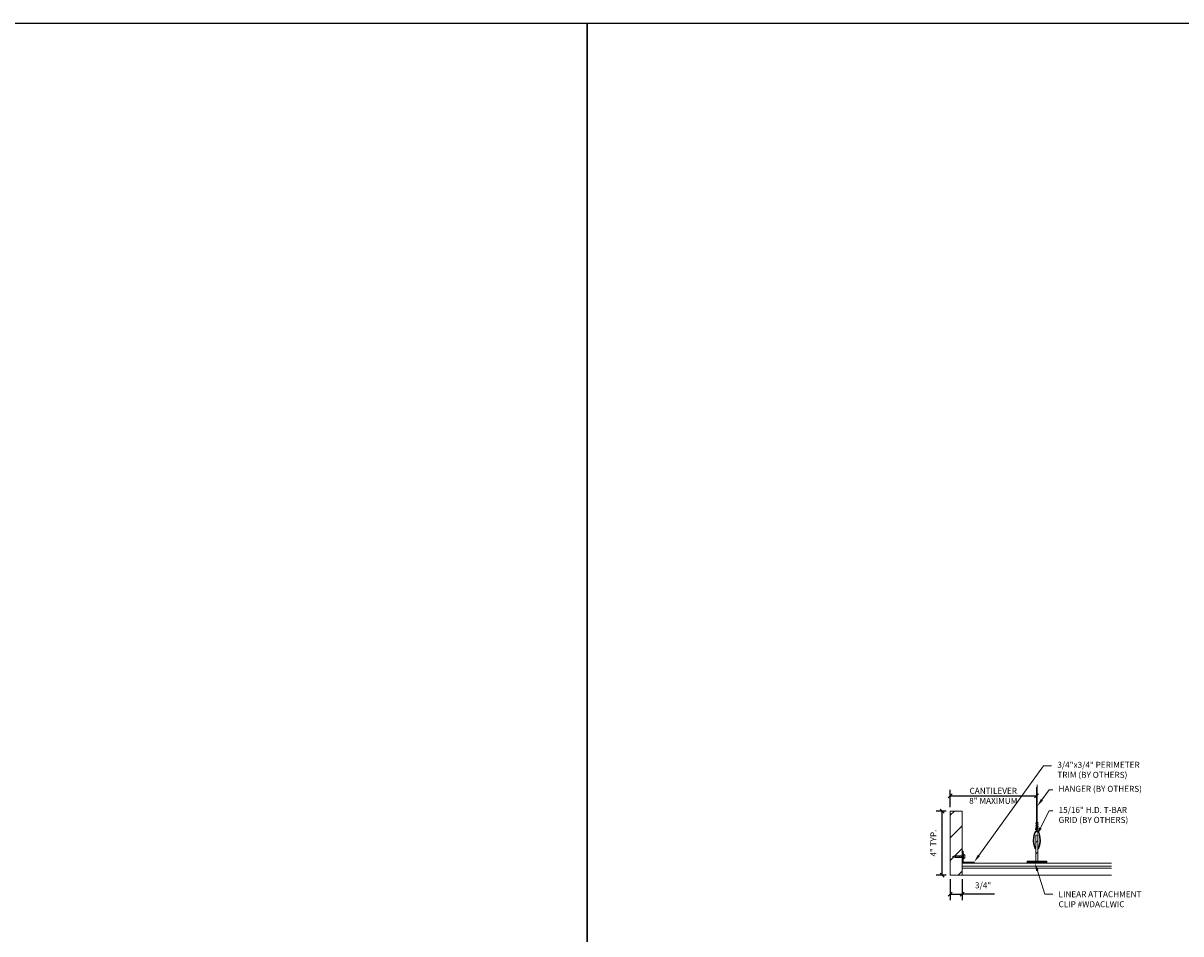
# Model space of a CAD drawing. Units: inches. Extents: x 0 to 545, y 0 to 233.
# Drawn here: x 173 to 245, y 176 to 233 of the extents above; entities that cross this region are included whole.
import ezdxf
from ezdxf import colors
from ezdxf.entities.mleader import LeaderData, LeaderLine
from ezdxf.math import Vec2, Vec3

# ---------------------------------------------------------------- set-up
doc = ezdxf.new("R2010")
doc.units = ezdxf.units.IN
doc.header["$MEASUREMENT"] = 0
doc.layers.add('0-GRID', color=40, linetype='Continuous', plot=False)
for name, color, linetype, lineweight in [('AG-HATCH', 253, 'Continuous', 0), ('ARCH-DIM', 7, 'Continuous', 0), ('ARCH-HATCH', 253, 'Continuous', 0), ('ARCH-PANEL', 33, 'Continuous', 13), ('ARCH-PANEL-FINE', 60, 'Continuous', 0)]:
    doc.layers.add(name, color=color, linetype=linetype, lineweight=lineweight)
doc.styles.add('ARCH.Text.Dim.Anno', font='ARIALN.TTF', dxfattribs={"height": 0.09375})
doc.dimstyles.new('ARCH.Dim.Anno', dxfattribs={"dimtxt": 0.09375, "dimasz": 0.0625, "dimexe": 0.09375, "dimexo": 0.0625, "dimgap": 0.09, "dimtad": 1, "dimdec": 4, "dimzin": 3, "dimdsep": 46, "dimlunit": 4, "dimtxsty": 'ARCH.Text.Dim.Anno', "dimblk": 'OBLIQUE', "dimcen": 0.09, "dimadec": 0, "dimazin": 0, "dimtfac": 1, "dimtdec": 4, "dimtofl": 0, "dimtmove": 1, "dimatfit": 3, "dimfxl": 1, "dimfrac": 2, "dimtolj": 1, "dimtzin": 0, "dimarcsym": 0})

# ---------------------------------------------------------------- blocks, each defined once
blk = doc.blocks.new('_Oblique')
at = {"color": 0, "linetype": 'ByBlock', "lineweight": -2}
blk.add_line((-0.5, -0.5), (0.5, 0.5), dxfattribs=at)
blk = doc.blocks.new('*D12')
at = {"layer": 'ARCH-DIM', "color": 0, "lineweight": -2, "transparency": 16777216}
for p, q in [((230.405, 184.253), (230.405, 185.329)), ((235.798, 185.241), (235.798, 184.579)), ((230.405, 184.954), (235.798, 184.954))]:
    blk.add_line(p, q, dxfattribs=at)
at = {"layer": 'DEFPOINTS', "color": 0}
for p in [(235.798, 185.491), (235.798, 184.954), (230.405, 184.003)]:
    blk.add_point(p, dxfattribs=at)
at = {"layer": 'ARCH-DIM', "color": 0, "lineweight": -2, "transparency": 16777216, "xscale": 0.25, "yscale": 0.25, "zscale": 0.25, "rotation": 180}
blk.add_blockref('_Oblique', (230.405, 184.954), dxfattribs=at)
at = {"layer": 'ARCH-DIM', "color": 0, "lineweight": -2, "transparency": 16777216, "xscale": 0.25, "yscale": 0.25, "zscale": 0.25}
blk.add_blockref('_Oblique', (235.798, 184.954), dxfattribs=at)
at = {"layer": 'ARCH-DIM', "color": 0, "transparency": 16777216, "insert": (233.102, 184.954), "char_height": 0.375, "attachment_point": 5, "style": 'ARCH.Text.Dim.Anno'}
blk.add_mtext('\\A1;CANTILEVER \\P8" MAXIMUM', dxfattribs=at)
blk = doc.blocks.new('*D17')
at = {"layer": 'ARCH-DIM', "color": 0, "lineweight": -2, "transparency": 16777216}
for p, q in [((230.155, 184.003), (229.539, 184.003)), ((229.914, 180.003), (229.914, 184.003)), ((230.155, 180.003), (229.539, 180.003))]:
    blk.add_line(p, q, dxfattribs=at)
at = {"layer": 'DEFPOINTS', "color": 0}
for p in [(229.914, 184.003), (230.405, 184.003), (230.405, 180.003)]:
    blk.add_point(p, dxfattribs=at)
at = {"layer": 'ARCH-DIM', "color": 0, "lineweight": -2, "transparency": 16777216, "xscale": 0.25, "yscale": 0.25, "zscale": 0.25}
for p, rotation in [((229.914, 184.003), 90), ((229.914, 180.003), 270)]:
    blk.add_blockref('_Oblique', p, dxfattribs=dict(at, rotation=rotation))
at = {"layer": 'ARCH-DIM', "color": 0, "transparency": 16777216, "insert": (229.366, 182.003), "char_height": 0.375, "attachment_point": 5, "rotation": 90, "style": 'ARCH.Text.Dim.Anno'}
blk.add_mtext('\\A1;4" TYP.', dxfattribs=at)
blk = doc.blocks.new('*D18')
at = {"layer": 'ARCH-DIM', "color": 0, "lineweight": -2, "transparency": 16777216}
for p, q in [((230.405, 179.753), (230.405, 178.435)), ((231.155, 179.753), (231.155, 178.435)), ((230.405, 178.81), (231.155, 178.81)), ((233.182, 178.81), (231.155, 178.81))]:
    blk.add_line(p, q, dxfattribs=at)
at = {"layer": 'DEFPOINTS', "color": 0}
for p in [(230.405, 180.003), (231.155, 180.003), (231.155, 178.81)]:
    blk.add_point(p, dxfattribs=at)
at = {"layer": 'ARCH-DIM', "color": 0, "lineweight": -2, "transparency": 16777216, "xscale": 0.25, "yscale": 0.25, "zscale": 0.25, "rotation": 180}
blk.add_blockref('_Oblique', (230.405, 178.81), dxfattribs=at)
at = {"layer": 'ARCH-DIM', "color": 0, "lineweight": -2, "transparency": 16777216, "xscale": 0.25, "yscale": 0.25, "zscale": 0.25}
blk.add_blockref('_Oblique', (231.155, 178.81), dxfattribs=at)
at = {"layer": 'ARCH-DIM', "color": 0, "transparency": 16777216, "insert": (232.466, 179.364), "char_height": 0.375, "attachment_point": 5, "style": 'ARCH.Text.Dim.Anno'}
blk.add_mtext('\\A1;3/4"', dxfattribs=at)

msp = doc.modelspace()

# ---------------------------------------------------------------- hatches: boundary and pattern name
at = {"layer": 'AG-HATCH'}
h = msp.add_hatch(dxfattribs=at)
h.set_pattern_fill('ANSI31', color=256)
h.paths.add_polyline_path([(231.90517, 180.81586), (231.21767, 180.81586), (231.21767, 181.07172), (231.18251, 181.10688), (231.15517, 181.10688), (231.15517, 180.75336), (231.90517, 180.75336)])
h.paths.add_polyline_path([(231.21767, 181.50336), (231.15517, 181.50336), (231.15517, 181.21235), (231.18251, 181.21235), (231.21767, 181.2475)])
at = {"layer": 'ARCH-HATCH', "transparency": 33554470}
h = msp.add_hatch(dxfattribs=at)
h.set_pattern_fill('ANSI31', color=256)
h.set_pattern_definition([(45, (0, 0), (-0.7071068, 0.7071068), [])])
h.paths.add_polyline_path([(231.15517, 184.00336), (230.40517, 184.00336), (230.40517, 180.00336), (231.15517, 180.00336)])
at = {"layer": 'ARCH-HATCH'}
h = msp.add_hatch(dxfattribs=at)
h.set_pattern_fill('ANSI31', color=256)
h.set_pattern_definition([(45, (0, 0), (-0.3535534, 0.3535534), [])])
h.paths.add_polyline_path([(235.87744, 182.50691), (235.76927, 182.50691), (235.76927, 180.87089), (235.87744, 180.87089)])
edge = h.paths.add_edge_path()
edge.add_line((236.42381, 180.87089), (235.24925, 180.87089))
edge.add_arc((235.24925, 180.83964), 0.03125, 90, 180)
edge.add_line((235.218, 180.83964), (235.218, 180.82916))
edge.add_arc((235.24925, 180.82916), 0.03125, 180, 270)
edge.add_arc((235.24925, 180.77564), 0.02228, 90, 270)
edge.add_line((235.24925, 180.75336), (236.42381, 180.75336))
edge.add_arc((236.42381, 180.77564), 0.02228, 270, 450)
edge.add_arc((236.42381, 180.82916), 0.03125, 270, 360)
edge.add_line((236.45506, 180.82916), (236.45506, 180.83964))
edge.add_arc((236.42381, 180.83964), 0.03125, 0, 90)
edge = h.paths.add_edge_path(flags=16)
edge.add_arc((236.42381, 180.8344), 0.02228, -90, 90, ccw=False)
edge.add_line((236.42381, 180.81213), (235.24925, 180.81213))
edge.add_arc((235.24925, 180.8344), 0.02228, 90, 270, ccw=False)
edge.add_line((235.24925, 180.85668), (236.42381, 180.85668))

# ---------------------------------------------------------------- linework, layer by layer
at = {"layer": '0-GRID'}
for points in [[(103.87365, 233.22759), (207.74729, 233.22759), (207.74729, 116.6138), (103.87365, 116.6138)], [(207.74729, 233.22759), (311.62094, 233.22759), (311.62094, 116.6138), (207.74729, 116.6138)]]:
    msp.add_lwpolyline(points, close=True, dxfattribs=at)
at = {"layer": 'AG-HATCH'}
for p, q in [((235.88141, 183.11858), (235.7665, 183.20095)), ((235.88141, 182.99667), (235.7665, 183.07904)), ((235.88141, 182.87476), (235.7665, 182.95713)), ((235.77179, 183.22795), (235.79815, 183.23643)), ((235.77179, 183.10605), (235.79815, 183.11452)), ((235.77179, 182.98414), (235.79815, 182.99261)), ((235.88141, 183.24049), (235.7793, 183.31368)), ((235.89908, 183.2736), (235.79388, 183.33401)), ((235.89908, 183.15169), (235.79388, 183.2121)), ((235.89908, 183.02978), (235.79388, 183.09019)), ((235.89908, 182.90787), (235.79388, 182.96828)), ((235.79496, 183.21499), (235.79815, 183.21607)), ((235.79496, 183.09308), (235.79815, 183.09416)), ((235.79496, 182.97117), (235.79815, 182.97226)), ((235.84529, 183.25159), (235.85953, 183.25618)), ((235.84529, 183.23218), (235.88141, 183.24049)), ((235.84529, 183.12969), (235.85953, 183.13427)), ((235.84529, 183.11027), (235.88141, 183.11858)), ((235.84529, 183.00778), (235.85953, 183.01236)), ((235.84529, 182.98837), (235.88141, 182.99667)), ((235.88893, 182.6827), (235.73846, 182.85925)), ((235.74931, 182.88805), (235.79815, 182.89514)), ((235.90597, 182.7169), (235.78793, 182.8554)), ((235.78902, 182.85829), (235.79815, 182.85961)), ((235.84529, 182.86646), (235.88141, 182.87476)), ((231.15517, 180.75336), (231.15517, 181.50336)), ((231.15517, 181.50336), (231.21767, 181.50336)), ((231.21767, 181.50336), (231.21767, 180.81586)), ((230.5497, 181.15961), (230.72114, 181.21235)), ((230.72548, 181.10688), (230.5497, 181.15961)), ((230.64676, 181.21024), (230.6391, 181.18711)), ((230.67091, 181.12501), (230.66475, 181.10643)), ((230.71646, 181.22992), (230.71063, 181.21235)), ((230.72114, 181.21235), (231.18251, 181.21235)), ((230.72548, 181.10688), (231.18251, 181.10688)), ((230.74929, 181.10688), (230.74346, 181.0893)), ((230.80435, 181.22992), (230.79852, 181.21235)), ((230.83718, 181.10688), (230.83135, 181.0893)), ((230.89224, 181.22992), (230.88641, 181.21235)), ((230.92507, 181.10688), (230.91924, 181.0893)), ((230.98013, 181.22992), (230.9743, 181.21235)), ((231.01296, 181.10688), (231.00713, 181.0893)), ((231.06802, 181.22992), (231.06219, 181.21235)), ((231.10085, 181.10688), (231.09502, 181.0893)), ((231.90517, 180.75336), (231.15517, 180.75336)), ((231.15517, 180.75336), (231.90517, 180.75336)), ((231.21767, 181.2475), (231.18251, 181.21235)), ((231.21767, 181.07172), (231.18251, 181.10688)), ((231.21767, 181.31781), (231.25282, 181.31781)), ((231.21767, 181.00141), (231.21767, 181.31781)), ((231.21767, 181.00141), (231.25282, 181.00141)), ((231.90517, 180.81586), (231.21767, 180.81586)), ((231.25282, 181.00141), (231.25282, 181.31781)), ((231.30907, 181.25805), (231.25282, 181.30024)), ((231.30907, 181.06117), (231.25282, 181.01899)), ((231.32314, 181.0893), (231.32314, 181.22992)), ((231.90517, 180.75336), (231.90517, 180.81586)), ((235.218, 180.82916), (235.218, 180.83964)), ((235.24925, 180.87089), (236.42381, 180.87089)), ((235.24925, 180.85668), (236.42381, 180.85668)), ((236.42381, 180.81213), (235.24925, 180.81213)), ((236.42381, 180.79791), (235.24925, 180.79791)), ((235.24925, 180.79791), (236.42381, 180.79791)), ((236.42381, 180.75336), (235.24925, 180.75336)), ((236.45506, 180.83964), (236.45506, 180.82916))]:
    msp.add_line(p, q, dxfattribs=at)
for points in [[(235.79815, 183.33156), (235.79815, 185.49053)], [(235.84529, 185.63374), (235.84529, 183.30449)], [(235.79815, 183.20965), (235.79815, 183.30017)], [(235.79815, 183.08774), (235.79815, 183.17827)], [(235.79815, 182.96583), (235.79815, 183.05636)], [(235.79815, 182.84342), (235.79815, 182.93445)], [(235.84529, 183.26638), (235.84529, 183.18258)], [(235.84529, 183.14448), (235.84529, 183.06067)], [(235.84529, 183.02257), (235.84529, 182.93876)], [(235.84529, 182.90066), (235.84529, 182.80806)]]:
    msp.add_lwpolyline(points, dxfattribs=at)
msp.add_lwpolyline([(235.87744, 182.50691), (235.87744, 180.87089), (235.76927, 180.87089), (235.76927, 182.50691), (235.87744, 182.50691)], close=True, dxfattribs=at)
for centre, radius, start, end in [((235.77988, 183.21235), 0.01758, 117.4023862, 220.4397411), ((235.77988, 183.09044), 0.01758, 117.4023862, 220.4397411), ((235.77988, 182.96853), 0.01758, 117.4023862, 220.4397411), ((235.78659, 183.32385), 0.01251, 54.3667162, 234.3667162), ((235.79521, 183.21324), 0.00176, 98.2592131, 220.4397411), ((235.79521, 183.09133), 0.00176, 98.2592131, 220.4397411), ((235.79521, 182.96942), 0.00176, 98.2592131, 220.4397411), ((235.88748, 183.25852), 0.01902, 251.3879675, 56.281271), ((235.88748, 183.13661), 0.01902, 251.3879675, 56.281271), ((235.88748, 183.0147), 0.01902, 251.3879675, 56.281271), ((235.88748, 182.89279), 0.01902, 251.3879675, 56.281271), ((235.75184, 182.87065), 0.01758, 98.2592131, 220.4397411), ((235.64487, 182.84246), 0.15539, 307.7745961, 342.3432467), ((235.78298, 182.67035), 0.02995, 127.4269589, 149.7655044), ((235.63472, 182.87146), 0.21991, 306.2587254, 329.2870165), ((235.78927, 182.85655), 0.00176, 98.2592131, 220.4397411), ((235.63472, 182.87146), 0.21991, 339.3157226, 343.244837), ((230.32876, 181.09743), 0.33742, 2.138906, 19.5314162), ((230.19284, 181.06121), 0.47407, 5.4734578, 15.7848429), ((230.40613, 181.09743), 0.33742, 358.6195966, 23.1206967), ((230.27022, 181.06121), 0.47407, 3.397164, 18.5909353), ((230.49403, 181.09743), 0.33742, 358.6195966, 23.1206967), ((230.35811, 181.06121), 0.47407, 3.397164, 18.5909353), ((230.58192, 181.09743), 0.33742, 358.6195966, 23.1206967), ((230.446, 181.06121), 0.47407, 3.397164, 18.5909353), ((230.66981, 181.09743), 0.33742, 358.6195966, 23.1206967), ((230.53389, 181.06121), 0.47407, 3.397164, 18.5909353), ((230.7577, 181.09743), 0.33742, 358.6195966, 23.1206967), ((230.62178, 181.06121), 0.47407, 3.397164, 18.5909353), ((231.28798, 181.22992), 0.03516, 0, 53.1301024), ((231.28798, 181.0893), 0.03516, 306.8698976, 0), ((235.24925, 180.83964), 0.03125, 90, 180), ((235.24925, 180.82916), 0.03125, 180, 270), ((235.24925, 180.8344), 0.02228, 90, 270), ((235.24925, 180.77564), 0.02228, 90, 270), ((236.42381, 180.83964), 0.03125, 360, 90), ((236.42381, 180.8344), 0.02228, 270, 90), ((236.42381, 180.82916), 0.03125, 270, 360), ((236.42381, 180.77564), 0.02228, 270, 90)]:
    msp.add_arc(centre, radius, start, end, dxfattribs=at)
at = {"layer": 'AG-HATCH', "extrusion": (0, 0, -1)}
msp.add_ellipse((235.82431, 182.17982), major_axis=(0, 0.58321), ratio=0.38166023, start_param=3.39146952, end_param=5.89499028, dxfattribs=at)
at = {"layer": 'AG-HATCH'}
msp.add_ellipse((235.82172, 182.17709), major_axis=(0, 0.58321), ratio=0.38166023, start_param=3.39462586, end_param=5.89499028, dxfattribs=at)
for points, knots in [([(235.76927, 181.66051), (235.75582, 181.67417), (235.74182, 181.693), (235.70733, 181.7554), (235.688, 181.80648), (235.6377, 182.00494), (235.62756, 182.18986), (235.66031, 182.46225), (235.68746, 182.56164), (235.73476, 182.65562), (235.74936, 182.67714), (235.7571, 182.68543)], [3.50946497, 3.50946497, 3.50946497, 3.50946497, 3.74599171, 3.74599171, 4.12617322, 4.12617322, 5.01757848, 5.01757848, 5.63434283, 5.63434283, 5.88181735, 5.88181735, 5.88181735, 5.88181735]), ([(235.87744, 181.65848), (235.89068, 181.67207), (235.90443, 181.69067), (235.9387, 181.75267), (235.95802, 181.80375), (236.00833, 182.00221), (236.01847, 182.18713), (235.98572, 182.45952), (235.95857, 182.55891), (235.91127, 182.65289), (235.89667, 182.67441), (235.88893, 182.6827)], [3.51345209, 3.51345209, 3.51345209, 3.51345209, 3.74599171, 3.74599171, 4.12617322, 4.12617322, 5.01757848, 5.01757848, 5.63434283, 5.63434283, 5.88181735, 5.88181735, 5.88181735, 5.88181735])]:
    msp.add_open_spline(points, degree=3, knots=knots, dxfattribs=at)
at = {"layer": 'ARCH-PANEL'}
for p, q in [((230.40517, 180.00336), (230.40517, 184.00336)), ((230.40517, 184.00336), (231.15517, 184.00336)), ((231.15517, 184.00336), (231.15517, 180.00336)), ((231.15517, 180.75336), (231.15517, 180.00336)), ((240.49039, 180.75336), (231.15517, 180.75336)), ((231.15517, 180.00336), (230.40517, 180.00336)), ((240.49039, 180.00336), (231.15517, 180.00336))]:
    msp.add_line(p, q, dxfattribs=at)
at = {"layer": 'ARCH-PANEL-FINE'}
for p, q in [((240.49039, 180.56586), (231.15517, 180.56586)), ((240.49039, 180.44086), (231.15517, 180.44086))]:
    msp.add_line(p, q, dxfattribs=at)

# ---------------------------------------------------------------- dimensions: what is measured, and where the dimension line sits
at = {"layer": 'ARCH-DIM'}
dim = msp.add_linear_dim(base=(235.79815, 184.95417), p1=(230.40517, 184.00336), p2=(235.79815, 185.49053), text='CANTILEVER \\X8" MAXIMUM', dimstyle='ARCH.Dim.Anno', override={"dimpost": '\\X'}, dxfattribs=at)
dim.commit()
dim.dimension.update_dxf_attribs({"geometry": '*D12', "text_midpoint": (233.10166, 184.95417), "dimtype": 160})
dim = msp.add_linear_dim(base=(229.91376, 184.00336), p1=(230.40517, 180.00336), p2=(230.40517, 184.00336), angle=90, text='<> TYP.', dimstyle='ARCH.Dim.Anno', override={"dimpost": '\\X'}, dxfattribs=at)
dim.commit()
dim.dimension.update_dxf_attribs({"geometry": '*D17', "text_midpoint": (229.91376, 182.00336), "dimtype": 160})
dim = msp.add_linear_dim(base=(231.15517, 178.80968), p1=(230.40517, 180.00336), p2=(231.15517, 180.00336), dimstyle='ARCH.Dim.Anno', override={"dimpost": '\\X'}, dxfattribs=at)
dim.commit()
dim.dimension.update_dxf_attribs({"geometry": '*D18', "text_midpoint": (232.46577, 178.80968), "dimtype": 160})

# ---------------------------------------------------------------- leaders
ml = msp.add_multileader_mtext('Standard', dxfattribs=at)
ml.set_content('3/4"x3/4" PERIMETER^JTRIM (BY OTHERS)', color=256, style='ARCH.Text.Dim.Anno')
ml.set_leader_properties(color=256, linetype='ByLayer', lineweight=-1)
ml.build(insert=Vec2(0, 0))
ml.multileader.update_dxf_attribs({"dogleg_length": 0.125, "arrow_head_size": 0.5, "scale": 4})
ctx = ml.context
ctx.base_point, ctx.scale, ctx.char_height, ctx.arrow_head_size, ctx.landing_gap_size, ctx.plane_origin = Vec3(236.74603, 186.83647), 4, 0.375, 0.5, 0.36, Vec3(235.64487, 182.84246)
notes = []
notes.append((ctx, [(0, (1, 1, 0), (236.24603, 186.83647), (1, 0), 0.5, [(0, [(231.90517, 180.81586)], 0, [])])]))
ctx.mtext.insert, ctx.mtext.flow_direction = Vec3(237.10603, 187.07909), 5
ml = msp.add_multileader_mtext('Standard', dxfattribs=at)
ml.set_content('HANGER (BY OTHERS)', color=256, style='ARCH.Text.Dim.Anno')
ml.set_leader_properties(color=256, linetype='ByLayer', lineweight=-1)
ml.build(insert=Vec2(0, 0))
ml.multileader.update_dxf_attribs({"dogleg_length": 0.125, "arrow_head_size": 0.5, "scale": 4})
ctx = ml.context
ctx.base_point, ctx.scale, ctx.char_height, ctx.arrow_head_size, ctx.landing_gap_size, ctx.plane_origin = Vec3(236.81993, 185.33648), 4, 0.375, 0.5, 0.36, Vec3(235.82335, 183.77858)
notes.append((ctx, [(0, (1, 1, 0), (236.60333, 185.33648), (1, 0), 0.2166, [(0, [(235.84529, 184.30122)], 0, [])])]))
ctx.mtext.insert, ctx.mtext.flow_direction = Vec3(237.17993, 185.57911), 5
ml = msp.add_multileader_mtext('Standard', dxfattribs=at)
ml.set_content('15/16" H.D. T-BAR\\PGRID (BY OTHERS)', color=256, style='ARCH.Text.Dim.Anno')
ml.set_leader_properties(color=256, linetype='ByLayer', lineweight=-1)
ml.build(insert=Vec2(0, 0))
ml.multileader.update_dxf_attribs({"dogleg_length": 0.125, "arrow_head_size": 0.5, "scale": 4})
ctx = ml.context
ctx.base_point, ctx.scale, ctx.char_height, ctx.arrow_head_size, ctx.landing_gap_size, ctx.plane_origin = Vec3(236.81993, 184.02027), 4, 0.375, 0.5, 0.36, Vec3(235.82335, 182.46236)
notes.append((ctx, [(0, (1, 1, 0), (236.60333, 184.02027), (1, 0), 0.2166, [(0, [(235.82335, 182.50691)], 0, [])])]))
ctx.mtext.insert, ctx.mtext.flow_direction = Vec3(237.17993, 184.26289), 5
ml = msp.add_multileader_mtext('Standard', dxfattribs=at)
ml.set_content('LINEAR ATTACHMENT\\PCLIP #WDACLWIC ', color=256, style='ARCH.Text.Dim.Anno')
ml.set_leader_properties(color=256, linetype='ByLayer', lineweight=-1)
ml.build(insert=Vec2(0, 0))
ml.multileader.update_dxf_attribs({"dogleg_length": 0.125, "arrow_head_size": 0.5, "scale": 4})
ctx = ml.context
ctx.base_point, ctx.scale, ctx.char_height, ctx.arrow_head_size, ctx.landing_gap_size, ctx.plane_origin = Vec3(236.81993, 178.80521), 4, 0.375, 0.5, 0.36, Vec3(235.82278, 180.00336)
notes.append((ctx, [(0, (1, 1, 0), (236.31993, 178.80521), (1, 0), 0.5, [(0, [(235.70378, 180.75336)], 0, [])])]))
ctx.mtext.insert, ctx.mtext.flow_direction = Vec3(237.17993, 178.9959), 5
for ctx, leaders in notes:
    for number, flags, end, landing, length, lines in leaders:
        leader = LeaderData()
        leader.index, (leader.has_last_leader_line, leader.has_dogleg_vector, leader.attachment_direction) = number, flags
        leader.last_leader_point, leader.dogleg_vector, leader.dogleg_length = Vec3(end), Vec3(landing), length
        for number, points, colour, breaks in lines:
            line = LeaderLine()
            line.index, line.vertices, line.color, line.breaks = number, Vec3.list(points), colors.encode_raw_color(colour), breaks
            leader.lines.append(line)
        ctx.leaders.append(leader)

doc.saveas('drawing.dxf')
